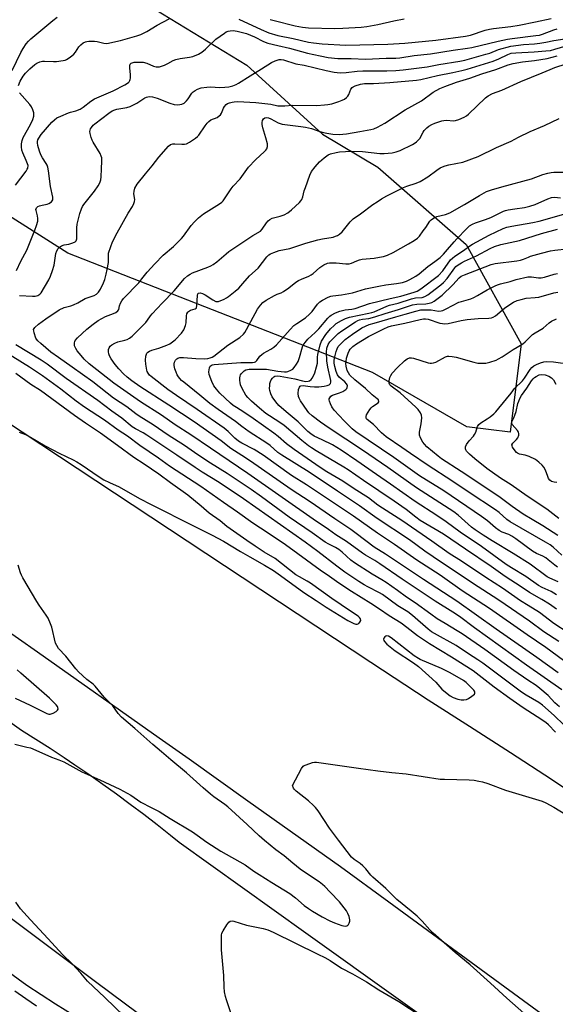
# Model space of a CAD drawing. Units: inches. Extents: x 1321761 to 1327761, y 513447 to 517448.
# Drawn here: x 1323772 to 1323995, y 515212 to 515622 of the extents above; entities that cross this region are included whole.
import ezdxf

# ---------------------------------------------------------------- set-up
doc = ezdxf.new("R2010")
doc.units = ezdxf.units.IN
doc.header["$MEASUREMENT"] = 0
for name, color, linetype in [('NTRL-Trees', 3, 'Continuous'), ('TRANS-Road', 130, 'Continuous'), ('Undefined', 1, 'Continuous')]:
    doc.layers.add(name, color=color, linetype=linetype)

msp = doc.modelspace()

# ---------------------------------------------------------------- linework, layer by layer
at = {"layer": 'NTRL-Trees'}
msp.add_lwpolyline([(1323802.31, 515642.12), (1323866.11, 515603.06), (1323897.74, 515574.36), (1323920.72, 515560.57), (1323957.49, 515528.4), (1323980.47, 515487.03), (1323975.87, 515450.26), (1323957.8, 515452.59), (1323918.51, 515475.15), (1323791.63, 515524.88), (1323743.65, 515555.26), (1323691.65, 515580.99), (1323634.82, 515609.4), (1323598.85, 515625.59)], dxfattribs=at)
at = {"layer": 'TRANS-Road'}
for points in [[(1323466.94, 515644.67), (1323579.56, 515577.73), (1323665.98, 515521.42), (1323757.36, 515460.5), (1323917.8, 515354.6), (1323941.74, 515338.91), (1323958.9, 515327.95), (1323976.01, 515316.93), (1323993.09, 515305.84), (1323996.14, 515303.84), (1324013.17, 515292.67), (1324030.14, 515281.44), (1324047.08, 515270.14), (1324063.97, 515258.77), (1324080.81, 515247.33), (1324083.32, 515245.62), (1324172.74, 515184.44), (1324276.24, 515113.61), (1324482.27, 514981.49), (1324777.02, 514781.73), (1324987.72, 514652.58)], [(1324948.61, 514554.88), (1324841.8, 514622.64), (1324693.72, 514719.38), (1324515.08, 514839.49), (1324308.98, 514981.1), (1324299.39, 514987.7), (1324220.24, 515044.86), (1324171.24, 515078.54), (1324088.13, 515137.97), (1324040.13, 515171.96), (1323987.16, 515209.47), (1323963.74, 515226.58), (1323925.32, 515254.66), (1323905.21, 515269.36), (1323866.59, 515296.8), (1323842.15, 515314.18), (1323829.71, 515322.95), (1323778.93, 515358.78), (1323715.55, 515403.17)], [(1323743.08, 515347.08), (1323772.33, 515326.35), (1323778.31, 515322.6), (1323784.26, 515318.79), (1323790.15, 515314.91), (1323794.6, 515311.93), (1323800.42, 515307.93), (1323806.19, 515303.87), (1323811.92, 515299.74), (1323817.6, 515295.55), (1323823.23, 515291.29), (1323828.81, 515286.98), (1323834.35, 515282.59), (1323838.02, 515279.63), (1323890.71, 515242), (1323968.58, 515186.37), (1323998.86, 515164.84), (1323999.63, 515164.16), (1324113.17, 515083.71), (1324252.46, 514985), (1324508.54, 514802.26), (1324768.21, 514620), (1324927.55, 514507.5)], [(1323843.29, 515191.68), (1323803.73, 515221.08), (1323764.33, 515250.7)]]:
    msp.add_lwpolyline(points, dxfattribs=at)
at = {"layer": 'Undefined'}
for points, elevation in [([(1323768.47, 515600.81), (1323771.99, 515608.37), (1323773, 515610.06), (1323774.25, 515611.94), (1323775.2, 515613.03), (1323776.27, 515614.03), (1323785.37, 515621.72), (1323787.2, 515623.11)], 424), ([(1323771.09, 515594.56), (1323771.83, 515596.37), (1323773.01, 515598.44), (1323774.04, 515599.8), (1323775.77, 515601.57), (1323777.81, 515603.39), (1323778.66, 515603.95), (1323779.96, 515604.48), (1323781.05, 515604.75), (1323781.91, 515604.81), (1323785.71, 515604.59), (1323786.87, 515604.6), (1323789.74, 515604.98), (1323790.57, 515605.19), (1323791.09, 515605.4), (1323792.55, 515606.35), (1323794.13, 515607.64), (1323794.86, 515608.5), (1323796.27, 515610.65), (1323796.97, 515611.53), (1323798.03, 515612.35), (1323798.97, 515612.84), (1323799.49, 515612.99), (1323800.34, 515613.07), (1323802.66, 515613), (1323803.82, 515612.86), (1323806.67, 515612.19), (1323807.91, 515612.15), (1323813.5, 515613.37), (1323820.29, 515615.22), (1323822.09, 515615.87), (1323824.48, 515617.04), (1323828.83, 515619.67), (1323833.87, 515622.42)], 426), ([(1323862.9, 515622.24), (1323872.14, 515617.93), (1323875.39, 515616.57), (1323879.02, 515615.49), (1323885.46, 515614.23), (1323891.92, 515612.68), (1323893.92, 515612.34), (1323897.56, 515611.97), (1323907.35, 515611.39), (1323924.89, 515611.81), (1323932.04, 515612.28), (1323944.85, 515613.47), (1323957.19, 515615.13), (1323959.38, 515615.61), (1323965.43, 515617.64), (1323967.26, 515618.1), (1323968.92, 515618.35), (1323976.15, 515619.18), (1323979.61, 515619.71), (1323986.35, 515621.15), (1323992.94, 515622.45)], 426), ([(1323875.95, 515622.15), (1323877.58, 515621.66), (1323886.32, 515619.46), (1323889.3, 515618.93), (1323891.89, 515618.66), (1323902.86, 515618.37), (1323906.17, 515618.44), (1323913.76, 515618.88), (1323916.09, 515619.16), (1323920.76, 515619.94), (1323927.42, 515621.5), (1323931.7, 515622.4)], 424), ([(1323770.21, 515517.56), (1323772.03, 515521.52), (1323774.57, 515526.09), (1323777.89, 515534.4), (1323778.6, 515536.36), (1323779.07, 515538.09), (1323779.16, 515539.25), (1323779.04, 515540.41), (1323778.36, 515542.58), (1323778.35, 515543.07), (1323778.58, 515543.73), (1323779.07, 515544.24), (1323779.8, 515544.57), (1323780.92, 515544.85), (1323783.04, 515545.21), (1323783.77, 515545.48), (1323784.84, 515546.21), (1323785.16, 515546.57), (1323785.34, 515547.02), (1323785.31, 515548.12), (1323784.36, 515552.61), (1323783.53, 515559.15), (1323783.27, 515560.61), (1323782.98, 515561.42), (1323782.6, 515562.18), (1323781.01, 515564.52), (1323780.36, 515565.75), (1323779.76, 515567.33), (1323779.13, 515569.58), (1323778.95, 515570.7), (1323778.98, 515571.37), (1323779.17, 515572.05), (1323779.51, 515572.75), (1323780.53, 515574.16), (1323785.01, 515579.35), (1323786.03, 515580.38), (1323787.07, 515581.14), (1323788.64, 515581.92), (1323791.88, 515583.3), (1323792.71, 515583.56), (1323794.97, 515584.06), (1323796.82, 515584.82), (1323798.03, 515585.57), (1323801.14, 515588.08), (1323802.7, 515589.13), (1323810.44, 515592.42), (1323815.37, 515594.88), (1323816.82, 515595.82), (1323817.2, 515596.21), (1323817.49, 515596.65), (1323817.65, 515597.13), (1323817.72, 515597.64), (1323817.68, 515599.01), (1323817.38, 515602), (1323817.39, 515602.84), (1323817.65, 515603.53), (1323817.98, 515603.86), (1323818.41, 515604.1), (1323819.2, 515604.29), (1323820.07, 515604.36), (1323821.82, 515604.39), (1323822.97, 515604.31), (1323824.54, 515603.86), (1323827.31, 515602.62), (1323828.39, 515602.44), (1323829.77, 515602.44), (1323830.59, 515602.61), (1323831.93, 515603.12), (1323833.22, 515603.75), (1323835.45, 515604.98), (1323836.67, 515605.47), (1323838.4, 515605.88), (1323842.33, 515606.39), (1323843.69, 515606.71), (1323846.03, 515607.64), (1323847.48, 515608.45), (1323848.98, 515609.7), (1323853.23, 515613.87), (1323856.88, 515616.45), (1323857.63, 515616.91), (1323858.43, 515617.24), (1323859.27, 515617.43), (1323860.42, 515617.52), (1323862.12, 515617.29), (1323866.04, 515616.26), (1323869.3, 515614.89), (1323873.13, 515612.87), (1323874.87, 515612.26), (1323879.06, 515611.21), (1323883.98, 515610.22), (1323891.49, 515608.14), (1323896.72, 515606.95), (1323900.06, 515606.32), (1323904.09, 515605.87), (1323909.65, 515605.84), (1323915.67, 515605.62), (1323924.17, 515605.94), (1323928.19, 515605.98), (1323929.95, 515606.11), (1323935.89, 515607.08), (1323942.68, 515607.85), (1323952.05, 515609.32), (1323958.11, 515610.1), (1323959.83, 515610.45), (1323970.8, 515613.08), (1323974.68, 515613.87), (1323976.66, 515614.18), (1323986.52, 515615.37), (1323988.04, 515615.62), (1323989.39, 515616.03), (1323993.99, 515617.73), (1323995.37, 515618.15)], 428), ([(1323771.54, 515507.22), (1323776.89, 515506.91), (1323778.03, 515506.99), (1323779.07, 515507.24), (1323779.94, 515507.73), (1323780.51, 515508.35), (1323783.65, 515513.72), (1323784.45, 515515.3), (1323785.21, 515517.55), (1323785.86, 515519.85), (1323786.66, 515524.7), (1323787.06, 515525.76), (1323787.62, 515526.73), (1323788.15, 515527.35), (1323789.03, 515527.89), (1323790.03, 515528.25), (1323792.05, 515528.59), (1323793.67, 515529.07), (1323794.63, 515529.52), (1323795.1, 515530.03), (1323795.3, 515530.73), (1323795.38, 515531.51), (1323795.34, 515535.43), (1323795.44, 515536.83), (1323796.62, 515541.32), (1323797.25, 515543.24), (1323797.75, 515544.22), (1323798.34, 515545.14), (1323802.72, 515550.65), (1323804.27, 515552.8), (1323804.97, 515554.06), (1323805.37, 515555.42), (1323805.53, 515556.54), (1323805.63, 515559.95), (1323805.82, 515563.12), (1323805.73, 515564.47), (1323805.54, 515565.21), (1323805.04, 515566.28), (1323802.11, 515571.09), (1323801.73, 515571.86), (1323801.36, 515572.97), (1323800.94, 515574.66), (1323800.83, 515575.49), (1323800.87, 515576.02), (1323801.05, 515576.51), (1323801.49, 515577.2), (1323802.22, 515578.07), (1323802.86, 515578.67), (1323808.69, 515583.16), (1323810.12, 515584.05), (1323811.16, 515584.51), (1323812.09, 515584.8), (1323816.2, 515585.49), (1323817.61, 515585.87), (1323820.36, 515587.33), (1323823.7, 515589.46), (1323824.45, 515589.78), (1323825.5, 515589.97), (1323826.86, 515589.86), (1323828.78, 515589.35), (1323834.11, 515587.25), (1323835.93, 515586.7), (1323837.25, 515586.58), (1323838.33, 515586.7), (1323839.11, 515586.88), (1323840.05, 515587.32), (1323841.03, 515588.17), (1323841.73, 515589.03), (1323843.32, 515591.39), (1323843.86, 515592.02), (1323844.61, 515592.6), (1323845.61, 515593.11), (1323847.2, 515593.68), (1323849.45, 515593.99), (1323851.17, 515594.08), (1323854.82, 515593.83), (1323857.05, 515593.86), (1323858.71, 515594.03), (1323860.37, 515594.52), (1323861.72, 515595.05), (1323862.72, 515595.57), (1323867.59, 515598.67), (1323872.32, 515601.5), (1323876.4, 515604.21), (1323877.98, 515604.9), (1323879.62, 515605.38), (1323880.42, 515605.44), (1323881.5, 515605.29), (1323886.57, 515603.68), (1323890.11, 515603.12), (1323894.6, 515601.92), (1323899.2, 515600.82), (1323902.55, 515600.21), (1323905, 515599.95), (1323907.53, 515600.02), (1323912.12, 515600.59), (1323914.44, 515600.74), (1323924.53, 515600.7), (1323928.26, 515600.8), (1323931.3, 515601.09), (1323941.25, 515602.43), (1323946.19, 515603.33), (1323954.86, 515604.69), (1323957.02, 515605.15), (1323965.76, 515607.62), (1323967.34, 515608.14), (1323970.95, 515609.54), (1323976.07, 515610.93), (1323981.37, 515611.66), (1323985.94, 515612.01), (1323988.21, 515612.28), (1323990.76, 515612.66), (1323994.08, 515613.3), (1323998.61, 515614.03)], 430), ([(1323996.46, 515336.03), (1323994.5, 515337.67), (1323991.65, 515340.78), (1323988.25, 515343.63), (1323986.72, 515344.82), (1323983.22, 515347.11), (1323977.34, 515351.14), (1323965.25, 515359.91), (1323955.8, 515366.38), (1323953.83, 515367.67), (1323948.72, 515370.62), (1323945.49, 515372.67), (1323942.8, 515374.51), (1323936.35, 515379.24), (1323932.63, 515381.65), (1323928.97, 515384.44), (1323924.17, 515387.72), (1323922.47, 515388.82), (1323918.31, 515391.18), (1323911.06, 515395.95), (1323909.52, 515397.11), (1323905.83, 515400.41), (1323904.47, 515401.51), (1323903.17, 515402.3), (1323900.31, 515403.69), (1323898.86, 515404.58), (1323893.37, 515408.48), (1323883.84, 515414.98), (1323872.28, 515423.47), (1323867.95, 515426.5), (1323857.97, 515433.15), (1323851.1, 515437.47), (1323845.75, 515440.94), (1323840.28, 515444.72), (1323833.36, 515449.1), (1323827.11, 515453.33), (1323821.33, 515456.94), (1323819.91, 515457.94), (1323816.22, 515460.81), (1323810.67, 515464.49), (1323802.04, 515471.23), (1323793.46, 515477.43), (1323787.72, 515481.37), (1323784.6, 515483.64), (1323780.34, 515487.17), (1323779.07, 515488.35), (1323778.55, 515488.99), (1323778.28, 515489.47), (1323777.55, 515491.68), (1323777.39, 515492.5), (1323777.38, 515493.02), (1323777.53, 515493.49), (1323777.85, 515493.9), (1323779.4, 515495.21), (1323782.47, 515497.55), (1323788.06, 515501.29), (1323790.03, 515502.2), (1323792.84, 515502.95), (1323793.94, 515503.35), (1323795.8, 515504.19), (1323798.84, 515505.93), (1323802.64, 515507.2), (1323803.58, 515507.79), (1323804.37, 515508.6), (1323805.17, 515509.82), (1323806.47, 515512.52), (1323806.97, 515513.88), (1323807.59, 515516.08), (1323808.06, 515518.04), (1323808.54, 515520.93), (1323808.61, 515522.06), (1323808.53, 515523.99), (1323808.61, 515524.86), (1323809.47, 515527.62), (1323810.22, 515529.5), (1323812.16, 515533.3), (1323816.72, 515541.53), (1323818.52, 515544.3), (1323819.17, 515545.57), (1323819.45, 515546.35), (1323819.56, 515547.15), (1323819.15, 515549.56), (1323819.18, 515550.62), (1323819.53, 515551.84), (1323820.48, 515553.55), (1323823.91, 515557.9), (1323826.72, 515561.22), (1323829.56, 515564.83), (1323833.53, 515569.39), (1323834.39, 515570), (1323835.35, 515570.3), (1323836.19, 515570.32), (1323839.04, 515570.17), (1323840.17, 515570.23), (1323840.98, 515570.39), (1323842.28, 515571.02), (1323844.77, 515572.63), (1323845.67, 515573.35), (1323846.23, 515573.97), (1323848.78, 515577.8), (1323849.63, 515578.88), (1323850.37, 515579.67), (1323851.24, 515580.28), (1323853.77, 515581.36), (1323854.66, 515581.94), (1323855.24, 515582.47), (1323855.67, 515583.13), (1323856.44, 515585.22), (1323856.81, 515585.92), (1323857.5, 515586.69), (1323858.16, 515587.13), (1323858.93, 515587.44), (1323860.02, 515587.73), (1323860.89, 515587.85), (1323862.36, 515587.89), (1323869.89, 515587.6), (1323876.16, 515586.78), (1323879.12, 515586.21), (1323880.56, 515586.1), (1323881.99, 515586.11), (1323885.21, 515586.37), (1323895.39, 515586.34), (1323898.52, 515586.5), (1323899.92, 515586.65), (1323901.54, 515587.05), (1323904.51, 515587.99), (1323905.86, 515588.48), (1323906.83, 515588.99), (1323907.67, 515589.62), (1323908.2, 515590.18), (1323908.61, 515590.93), (1323909.5, 515593.09), (1323910.07, 515593.83), (1323910.47, 515594.12), (1323911.24, 515594.49), (1323913.47, 515595.21), (1323915.2, 515595.44), (1323918.97, 515595.47), (1323925.67, 515595.83), (1323936.81, 515596.87), (1323938.59, 515597.12), (1323945.58, 515598.83), (1323952.03, 515600), (1323955.72, 515600.8), (1323957.89, 515601.39), (1323968.73, 515604.73), (1323971.16, 515605.73), (1323974.9, 515607.54), (1323976.33, 515608.03), (1323978.16, 515608.25), (1323985.79, 515608.59), (1323990.76, 515608.99), (1323992.71, 515609.25), (1323994.52, 515609.69), (1324001.49, 515611.77)], 432), ([(1323997.36, 515343.12), (1323982.68, 515353.38), (1323961.04, 515368.89), (1323954.72, 515373.54), (1323951.91, 515375.41), (1323944.63, 515380.03), (1323930.91, 515389.21), (1323921.64, 515395.59), (1323919.5, 515396.96), (1323915.56, 515399.16), (1323914.37, 515399.9), (1323907.71, 515404.78), (1323903.28, 515407.57), (1323900.24, 515409.75), (1323893.8, 515414.13), (1323866.58, 515433.12), (1323851.02, 515443.6), (1323842.85, 515449.27), (1323836.28, 515453.42), (1323830.69, 515457.34), (1323821.93, 515462.95), (1323810.78, 515470.78), (1323800.5, 515478.81), (1323798.43, 515480.69), (1323797.13, 515482.19), (1323795.55, 515484.22), (1323794.95, 515485.13), (1323794.43, 515486.28), (1323794.36, 515486.79), (1323794.39, 515487.55), (1323794.5, 515488.04), (1323794.72, 515488.52), (1323795.65, 515489.58), (1323799.5, 515493.17), (1323802.18, 515495.3), (1323804.31, 515496.79), (1323805.79, 515497.7), (1323807.35, 515498.44), (1323810.68, 515499.7), (1323811.63, 515500.19), (1323812.45, 515500.79), (1323812.83, 515501.36), (1323813.19, 515502.95), (1323813.61, 515504.02), (1323814.15, 515505.04), (1323814.86, 515505.96), (1323821.16, 515512.5), (1323822.5, 515514.08), (1323824.71, 515516.91), (1323827.8, 515520.4), (1323831.37, 515523.93), (1323835.63, 515527.56), (1323838.99, 515530.97), (1323839.74, 515531.88), (1323843.04, 515536.31), (1323844.34, 515537.87), (1323846.07, 515539.48), (1323848.11, 515541.19), (1323854.76, 515545.34), (1323855.7, 515546.03), (1323856.31, 515546.63), (1323859.64, 515551.65), (1323860.55, 515552.78), (1323863.33, 515555.77), (1323866.83, 515560.62), (1323869.75, 515563.73), (1323873.54, 515567.08), (1323874.08, 515567.66), (1323874.51, 515568.29), (1323874.8, 515569.23), (1323874.74, 515570.3), (1323874.07, 515572.81), (1323872.81, 515576.94), (1323872.53, 515578.35), (1323872.52, 515579.21), (1323872.66, 515580.03), (1323873.06, 515580.73), (1323873.66, 515581.21), (1323874.39, 515581.32), (1323875.17, 515581.16), (1323876.19, 515580.7), (1323879.24, 515579.08), (1323880.83, 515578.55), (1323881.95, 515578.36), (1323888.6, 515577.61), (1323890.61, 515577.3), (1323893.13, 515576.7), (1323896.57, 515575.46), (1323898.12, 515575), (1323899.47, 515574.72), (1323902.04, 515574.4), (1323904.6, 515574.28), (1323907.66, 515574.43), (1323913.29, 515575.53), (1323917.8, 515576.3), (1323919.05, 515576.6), (1323920.6, 515577.26), (1323923.68, 515578.88), (1323932.14, 515584.49), (1323938.92, 515588.27), (1323943.74, 515591.8), (1323946.63, 515593.33), (1323948.6, 515594.18), (1323953.53, 515596.04), (1323959.12, 515597.66), (1323964.05, 515599.52), (1323969.84, 515601.23), (1323975.03, 515603.28), (1323977.11, 515603.82), (1323981.02, 515604.52), (1323985.93, 515605.08), (1323991.25, 515605.86), (1323995.45, 515606.98)], 434), ([(1323995.82, 515350.19), (1323987.02, 515356.58), (1323970.03, 515368.34), (1323953.59, 515379.92), (1323939.81, 515389), (1323926.08, 515398.19), (1323923.92, 515399.59), (1323919.23, 515402.41), (1323911.75, 515408.18), (1323909.46, 515409.84), (1323902.76, 515414.3), (1323892.6, 515421.33), (1323884.61, 515426.53), (1323867.66, 515438.26), (1323864.08, 515440.64), (1323859.52, 515443.47), (1323855.45, 515446.77), (1323844.23, 515454.64), (1323833.7, 515461.56), (1323821.61, 515469.31), (1323818.23, 515471.69), (1323816.34, 515473.15), (1323814.85, 515474.56), (1323812.81, 515476.65), (1323811.35, 515478.48), (1323809.67, 515480.88), (1323808.95, 515482.13), (1323808.69, 515482.91), (1323808.53, 515483.7), (1323808.56, 515484.74), (1323808.84, 515485.46), (1323809.28, 515486.1), (1323809.91, 515486.65), (1323811.13, 515487.4), (1323812.45, 515487.97), (1323815.32, 515488.58), (1323816.37, 515488.9), (1323817.29, 515489.41), (1323818.36, 515490.29), (1323824.04, 515496.04), (1323824.79, 515496.96), (1323826.06, 515498.75), (1323826.8, 515499.63), (1323830.92, 515504.06), (1323835.91, 515509.09), (1323840.2, 515514.22), (1323841.4, 515515.38), (1323842.55, 515516.13), (1323843.54, 515516.63), (1323849.99, 515519.04), (1323851.23, 515519.59), (1323852.11, 515520.08), (1323853.62, 515521.22), (1323857.53, 515524.59), (1323858.68, 515525.48), (1323868.69, 515532.15), (1323871.9, 515534.03), (1323872.59, 515534.81), (1323874.32, 515537.41), (1323875.09, 515538.29), (1323875.73, 515538.85), (1323876.73, 515539.33), (1323880.11, 515540.19), (1323881.77, 515540.75), (1323883.24, 515541.62), (1323884.83, 515542.84), (1323888.05, 515545.93), (1323888.63, 515546.59), (1323889.05, 515547.23), (1323889.45, 515548.26), (1323890.1, 515550.83), (1323890.56, 515552.23), (1323892.41, 515557.23), (1323893.17, 515558.76), (1323894.63, 515560.73), (1323896.41, 515562.81), (1323898.38, 515564.54), (1323900.03, 515565.75), (1323901.08, 515566.2), (1323903.35, 515566.76), (1323904.75, 515566.97), (1323907.22, 515567.17), (1323909.48, 515567.22), (1323914.36, 515567.08), (1323921.54, 515566.38), (1323923.44, 515566.29), (1323925.11, 515566.41), (1323926.77, 515566.63), (1323928.39, 515567.05), (1323929.98, 515567.58), (1323935.22, 515570.12), (1323936.23, 515570.69), (1323936.9, 515571.19), (1323937.7, 515571.95), (1323938.22, 515572.58), (1323939.57, 515575.16), (1323940.07, 515575.88), (1323941.08, 515576.95), (1323941.99, 515577.65), (1323943.23, 515578.32), (1323944.51, 515578.9), (1323946.09, 515579.53), (1323947.41, 515579.95), (1323948.24, 515580.11), (1323949.38, 515580.18), (1323952.27, 515579.96), (1323953.11, 515579.99), (1323954.51, 515580.4), (1323956.7, 515581.38), (1323957.69, 515581.99), (1323958.56, 515582.72), (1323965.53, 515589.49), (1323966.7, 515590.32), (1323968.49, 515591.24), (1323972.36, 515592.69), (1323980.27, 515596.28), (1323989.25, 515599.88), (1323992.5, 515601.29), (1323994.52, 515602.05), (1323999.17, 515603.58)], 436), ([(1323769.88, 515553.11), (1323774.29, 515559.02), (1323774.75, 515559.75), (1323774.96, 515560.27), (1323775.04, 515561.26), (1323774.87, 515562.08), (1323774.31, 515563.46), (1323772.83, 515566.65), (1323772.45, 515567.72), (1323772.26, 515569.04), (1323772.3, 515570.38), (1323772.55, 515571.68), (1323773.03, 515572.97), (1323776.01, 515578.34), (1323777.07, 515580.46), (1323777.44, 515581.85), (1323777.51, 515582.69), (1323777.47, 515583.24), (1323777.1, 515584.51), (1323776.51, 515585.69), (1323775.73, 515586.69), (1323771.45, 515591.63)], 426), ([(1324000.68, 515353.3), (1323990.75, 515360.65), (1323982.92, 515365.96), (1323967.27, 515377), (1323955.93, 515384.32), (1323946.65, 515390.77), (1323936.97, 515397.01), (1323927.68, 515403.53), (1323920.57, 515408.22), (1323910.55, 515415.32), (1323897.72, 515423.99), (1323891.06, 515428.38), (1323884.84, 515432.33), (1323872.96, 515440.74), (1323869.19, 515443.13), (1323864.15, 515445.77), (1323862.75, 515446.61), (1323861.24, 515447.84), (1323858.4, 515450.65), (1323856.68, 515452.03), (1323845.44, 515459.81), (1323836.84, 515465.59), (1323833.26, 515468.11), (1323826.34, 515473.44), (1323825.7, 515474.04), (1323825.04, 515474.87), (1323824.67, 515475.56), (1323824.49, 515476.09), (1323824.05, 515478.58), (1323823.92, 515480.28), (1323824.1, 515481.98), (1323824.33, 515482.77), (1323824.58, 515483.22), (1323824.93, 515483.6), (1323825.57, 515484.06), (1323826.65, 515484.52), (1323829.46, 515485.33), (1323832.8, 515486.52), (1323834.05, 515487.15), (1323836.28, 515488.78), (1323838.9, 515491.58), (1323839.91, 515492.97), (1323840.69, 515494.71), (1323840.89, 515495.82), (1323841.06, 515498.72), (1323841.24, 515499.52), (1323841.56, 515500.23), (1323841.86, 515500.59), (1323842.23, 515500.88), (1323842.74, 515501.1), (1323844.65, 515501.61), (1323845.04, 515501.88), (1323845.17, 515502.07), (1323845.4, 515503.07), (1323845.58, 515507.19), (1323845.82, 515507.91), (1323846.11, 515508.23), (1323846.75, 515508.34), (1323847.77, 515508.06), (1323848.79, 515507.48), (1323852.03, 515505.34), (1323853.28, 515504.74), (1323853.8, 515504.69), (1323854.32, 515504.77), (1323856.72, 515505.7), (1323857.74, 515506.23), (1323858.48, 515506.73), (1323861.26, 515508.98), (1323862.79, 515510.33), (1323864.53, 515512.16), (1323867.24, 515515.33), (1323870.84, 515518.58), (1323874.54, 515523.27), (1323875.34, 515524.09), (1323876.06, 515524.56), (1323877.41, 515525.12), (1323879.64, 515525.89), (1323884.02, 515526.77), (1323890.78, 515528.93), (1323895.77, 515530.35), (1323897.74, 515530.81), (1323902.09, 515531.55), (1323903.15, 515531.86), (1323903.9, 515532.19), (1323904.79, 515532.78), (1323905.82, 515533.69), (1323909.24, 515537.81), (1323910.45, 515539.05), (1323913.46, 515541.14), (1323918.62, 515545.09), (1323920.47, 515546.26), (1323922.23, 515547.49), (1323924.54, 515548.73), (1323931.45, 515552.14), (1323932.76, 515552.65), (1323936.71, 515553.9), (1323938.34, 515554.61), (1323941.63, 515556.66), (1323945.27, 515559.38), (1323946.72, 515560.28), (1323947.74, 515560.79), (1323948.77, 515561.14), (1323950.38, 515561.54), (1323956.21, 515562.75), (1323962.48, 515565.05), (1323970.21, 515568.78), (1323976.25, 515571.42), (1323979.29, 515573.17), (1323984.13, 515575.46), (1323990.12, 515577.95), (1323996.32, 515580.94)], 438), ([(1323996.06, 515363.22), (1323989.93, 515367.27), (1323983.93, 515371.66), (1323971.19, 515380.46), (1323960.11, 515387.48), (1323943.73, 515398.45), (1323940.32, 515400.83), (1323933.91, 515405.55), (1323920.52, 515414.44), (1323913.09, 515419.7), (1323903.97, 515425.83), (1323892.11, 515433.61), (1323880.7, 515440.7), (1323879.09, 515441.89), (1323875.85, 515444.76), (1323874.56, 515445.8), (1323867.16, 515450.45), (1323864.15, 515452.66), (1323861.44, 515454.78), (1323854.23, 515459.72), (1323850.72, 515462.24), (1323846.55, 515465.76), (1323839.87, 515471.1), (1323839, 515471.89), (1323838.22, 515472.73), (1323837.69, 515473.4), (1323837.16, 515474.24), (1323836.69, 515475.25), (1323836.19, 515476.64), (1323835.91, 515478.01), (1323835.91, 515478.78), (1323836.05, 515479.52), (1323836.43, 515480.24), (1323836.98, 515480.84), (1323837.45, 515481.12), (1323838.27, 515481.34), (1323839.73, 515481.4), (1323844.96, 515481.01), (1323848.53, 515480.89), (1323849.87, 515481), (1323850.94, 515481.22), (1323851.71, 515481.53), (1323852.44, 515481.97), (1323858.28, 515486.51), (1323863.2, 515489.77), (1323864.73, 515491.15), (1323865.28, 515491.83), (1323866.03, 515493.05), (1323870.62, 515501.55), (1323871.84, 515503.21), (1323872.83, 515504.28), (1323874.23, 515505.25), (1323877.72, 515507.25), (1323878.75, 515507.71), (1323880.54, 515508.32), (1323881.5, 515508.84), (1323883.68, 515510.38), (1323886.55, 515512.72), (1323887.67, 515513.47), (1323888.9, 515514.05), (1323891.97, 515515.24), (1323892.95, 515515.76), (1323893.86, 515516.43), (1323896.61, 515518.9), (1323898.25, 515520.03), (1323899.8, 515520.6), (1323900.6, 515520.77), (1323901.41, 515520.84), (1323903.32, 515520.82), (1323907.46, 515520.34), (1323908.85, 515520.34), (1323909.83, 515520.63), (1323911.97, 515521.67), (1323913.07, 515522.07), (1323914.22, 515522.27), (1323919.2, 515522.79), (1323921.48, 515523.12), (1323923.16, 515523.45), (1323924.74, 515524.01), (1323927.06, 515525.14), (1323933.55, 515528.73), (1323935.81, 515530.1), (1323937.23, 515531.1), (1323938.05, 515531.94), (1323939.65, 515534.06), (1323940.68, 515535.51), (1323942.34, 515538.09), (1323942.94, 515538.7), (1323943.88, 515539.4), (1323944.63, 515539.85), (1323945.32, 515540.14), (1323948.96, 515540.98), (1323950.68, 515541.66), (1323956.89, 515545.09), (1323963.15, 515548.9), (1323966.06, 515550.44), (1323968.06, 515551.16), (1323972.38, 515552.49), (1323984.73, 515555.75), (1323989.48, 515557.56), (1323991.49, 515558.1), (1323992.96, 515558.38), (1323994.11, 515558.49), (1324001.82, 515558.56)], 440), ([(1324000.06, 515366.86), (1323994.1, 515370.63), (1323988.09, 515375.29), (1323983.32, 515378.15), (1323980.19, 515380.15), (1323972.69, 515385.44), (1323965.68, 515389.87), (1323955.52, 515396.63), (1323950.51, 515399.87), (1323943.22, 515404.99), (1323930.67, 515413.57), (1323927.66, 515415.55), (1323922.62, 515418.64), (1323920.75, 515419.92), (1323916.79, 515422.98), (1323910.93, 515426.68), (1323906.21, 515429.94), (1323899.46, 515433.84), (1323896.72, 515435.59), (1323885.89, 515443.05), (1323882.72, 515445.53), (1323879.27, 515448.51), (1323877.42, 515449.94), (1323868.84, 515456.03), (1323864.96, 515458.61), (1323861.81, 515460.54), (1323860.54, 515461.42), (1323859.34, 515462.44), (1323854.97, 515466.54), (1323853.48, 515468.22), (1323852.46, 515469.55), (1323851.57, 515471.36), (1323850.46, 515474.38), (1323850.36, 515475.49), (1323850.66, 515477.12), (1323850.97, 515477.81), (1323851.31, 515478.13), (1323851.74, 515478.32), (1323852.5, 515478.49), (1323863.65, 515479.28), (1323865.15, 515479.33), (1323868.56, 515479.26), (1323869.33, 515479.4), (1323869.79, 515479.6), (1323870.37, 515480.09), (1323871.61, 515481.9), (1323872.36, 515482.65), (1323873.09, 515483.14), (1323876.24, 515484.84), (1323877.4, 515485.68), (1323878.5, 515486.61), (1323884.21, 515493.04), (1323885.8, 515494.66), (1323886.94, 515495.53), (1323890.57, 515497.97), (1323892.33, 515499.46), (1323893.4, 515500.59), (1323895.67, 515503.57), (1323896.58, 515504.54), (1323897.71, 515505.29), (1323900.11, 515506.47), (1323901.22, 515506.89), (1323902.02, 515507.08), (1323905.56, 515507.43), (1323910.23, 515508.35), (1323915.54, 515509.96), (1323921.18, 515511.16), (1323924.1, 515511.62), (1323928.55, 515512.19), (1323931.06, 515512.64), (1323932.63, 515513.13), (1323934.13, 515513.81), (1323936.62, 515515.32), (1323937.95, 515516.23), (1323941.55, 515519.29), (1323944.51, 515521.34), (1323946.68, 515523.08), (1323948.08, 515524.43), (1323949.82, 515526.33), (1323952.47, 515529.53), (1323953.64, 515530.81), (1323957.66, 515535), (1323958.96, 515536.15), (1323960.13, 515536.85), (1323961.4, 515537.44), (1323965.63, 515538.89), (1323967.8, 515539.73), (1323973.05, 515542.31), (1323973.88, 515542.62), (1323974.99, 515542.89), (1323977.82, 515543.35), (1323981.8, 515543.8), (1323984.04, 515544.33), (1323986.25, 515545.03), (1323991.54, 515547.42), (1323993.11, 515547.98), (1323994.33, 515548.08), (1323996.81, 515547.82)], 442), ([(1323995.14, 515376.71), (1323992.23, 515378.72), (1323989.09, 515380.65), (1323983.91, 515383.56), (1323980.42, 515385.99), (1323973.83, 515390.19), (1323967.91, 515394.44), (1323957.28, 515401.68), (1323948.08, 515407.81), (1323938.4, 515413.6), (1323936.59, 515414.91), (1323932.49, 515418.09), (1323927.61, 515421.56), (1323914.7, 515430.16), (1323908.44, 515434.61), (1323906.56, 515435.79), (1323895.01, 515442.49), (1323893.06, 515443.74), (1323891.89, 515444.58), (1323889.13, 515446.81), (1323881.66, 515453.16), (1323880.4, 515454.05), (1323875.55, 515457.12), (1323874.15, 515458.14), (1323871.39, 515460.36), (1323868.14, 515463.18), (1323866.6, 515464.71), (1323865.73, 515465.79), (1323864.2, 515468.47), (1323863.57, 515470.09), (1323863.35, 515470.94), (1323863.23, 515471.78), (1323863.22, 515472.89), (1323863.34, 515473.69), (1323863.54, 515474.19), (1323863.86, 515474.65), (1323864.44, 515475.29), (1323865.09, 515475.85), (1323865.82, 515476.25), (1323867.2, 515476.53), (1323874.38, 515476.57), (1323879.04, 515475.68), (1323881.82, 515475.4), (1323882.67, 515475.42), (1323883.23, 515475.53), (1323884.57, 515476.12), (1323885.29, 515476.61), (1323885.85, 515477.21), (1323886.81, 515478.58), (1323887.52, 515479.78), (1323888.12, 515481.39), (1323889.34, 515485.8), (1323889.69, 515486.55), (1323890.43, 515487.7), (1323891.56, 515489), (1323894.65, 515491.84), (1323896.22, 515493.4), (1323899.9, 515497.82), (1323900.68, 515498.6), (1323901.33, 515499.09), (1323903.07, 515500.03), (1323904.98, 515500.71), (1323907.2, 515501.22), (1323909.91, 515501.54), (1323911.23, 515501.78), (1323917.28, 515503.85), (1323925.9, 515506), (1323930.27, 515506.91), (1323935.89, 515508.54), (1323937.18, 515509.05), (1323938.67, 515510.04), (1323945.98, 515515.59), (1323947.76, 515517.52), (1323951.07, 515522.02), (1323951.82, 515522.78), (1323952.87, 515523.61), (1323956.46, 515525.99), (1323959.01, 515527.92), (1323960.15, 515528.62), (1323967.15, 515532.38), (1323972.89, 515535.08), (1323974.49, 515535.61), (1323976.56, 515536.11), (1323985.29, 515537.54), (1323987.92, 515538.11), (1323999.22, 515541.3)], 444), ([(1323995.14, 515382.59), (1323992.91, 515384.02), (1323989.22, 515385.73), (1323987.71, 515386.51), (1323982.37, 515390.24), (1323976.48, 515393.81), (1323974.24, 515395.26), (1323963.87, 515402.69), (1323955.09, 515408.72), (1323949.22, 515413.01), (1323945.36, 515415.65), (1323936.35, 515421.47), (1323926.01, 515428.75), (1323920.16, 515432.69), (1323912.03, 515438.38), (1323905.53, 515442.78), (1323901.8, 515445.04), (1323897.62, 515447.2), (1323894.28, 515448.72), (1323892.89, 515449.57), (1323891.6, 515450.64), (1323887.49, 515454.69), (1323882.56, 515458.72), (1323879.54, 515461.47), (1323878.28, 515462.9), (1323876.76, 515465.05), (1323876.13, 515466.32), (1323875.72, 515467.65), (1323875.65, 515468.52), (1323875.7, 515469.7), (1323875.79, 515470.58), (1323876, 515471.42), (1323876.37, 515472.16), (1323876.85, 515472.83), (1323877.42, 515473.38), (1323877.87, 515473.6), (1323878.88, 515473.72), (1323880.01, 515473.59), (1323886.22, 515472.5), (1323889.37, 515471.68), (1323890.71, 515471.45), (1323891.78, 515471.54), (1323892.27, 515471.76), (1323892.92, 515472.24), (1323893.45, 515472.85), (1323894.07, 515474.02), (1323894.47, 515475.06), (1323895.24, 515477.58), (1323895.54, 515478.98), (1323895.61, 515481.49), (1323895.75, 515482.65), (1323896.71, 515486.61), (1323897.34, 515488.2), (1323899.08, 515491), (1323901.03, 515493.35), (1323902.49, 515494.76), (1323903.37, 515495.51), (1323905.54, 515496.87), (1323907.24, 515497.61), (1323908.95, 515498.16), (1323917.02, 515499.79), (1323918.23, 515500.09), (1323919.21, 515500.46), (1323924.46, 515502.79), (1323925.64, 515503.15), (1323929.15, 515504), (1323934.74, 515505.83), (1323936.39, 515506.17), (1323939.18, 515506.39), (1323940.33, 515506.74), (1323941.55, 515507.5), (1323944.59, 515509.78), (1323947.02, 515511.65), (1323948.08, 515512.58), (1323949.66, 515514.3), (1323952.8, 515518.78), (1323953.28, 515519.27), (1323954.14, 515519.95), (1323955.53, 515520.86), (1323956.78, 515521.55), (1323961.83, 515523.7), (1323967.48, 515526.73), (1323969.29, 515527.6), (1323971.97, 515528.44), (1323979.68, 515530.07), (1323988.91, 515533.04), (1323995.63, 515534.81)], 446), ([(1323995.89, 515388.09), (1323992.44, 515389.56), (1323991.3, 515390.17), (1323984.21, 515395.4), (1323977.16, 515399.81), (1323968.3, 515405.08), (1323964.57, 515407.45), (1323961.22, 515409.72), (1323959.78, 515410.78), (1323954.2, 515415.76), (1323952.35, 515417.19), (1323936.83, 515427.12), (1323924.94, 515435.6), (1323914.31, 515442.8), (1323900.47, 515452.03), (1323896.84, 515454.55), (1323893.32, 515457.16), (1323892.06, 515458.39), (1323891.35, 515459.3), (1323888.58, 515463.43), (1323888.01, 515464.43), (1323887.73, 515465.15), (1323887.56, 515466.48), (1323887.71, 515468.12), (1323888.07, 515469.08), (1323888.37, 515469.44), (1323888.73, 515469.64), (1323889.63, 515469.77), (1323892.62, 515469.3), (1323894.39, 515469.21), (1323896.14, 515469.24), (1323898.45, 515469.48), (1323899.58, 515469.69), (1323900.53, 515470.07), (1323901.02, 515470.52), (1323901.17, 515471.15), (1323901.1, 515471.87), (1323899.94, 515477.34), (1323899.47, 515479.99), (1323899.39, 515483.58), (1323899.55, 515485.31), (1323900.05, 515486.79), (1323900.81, 515487.94), (1323904.24, 515491.36), (1323905.75, 515492.57), (1323911.5, 515496.28), (1323912.39, 515496.77), (1323913.1, 515497.05), (1323914.33, 515497.33), (1323916.99, 515497.68), (1323919.55, 515498.29), (1323923.8, 515499.76), (1323929.3, 515501.41), (1323935.17, 515503.39), (1323937, 515503.66), (1323940.77, 515503.73), (1323942.14, 515503.99), (1323943.2, 515504.33), (1323944.18, 515504.86), (1323945.36, 515505.64), (1323947.53, 515507.32), (1323952.02, 515511.71), (1323954.58, 515514.52), (1323955.46, 515515.2), (1323956.77, 515515.82), (1323967.9, 515520.11), (1323969.61, 515520.47), (1323978.66, 515521.67), (1323980.1, 515521.92), (1323981.48, 515522.31), (1323983.45, 515523.2), (1323984.37, 515523.53), (1323988.96, 515524.84), (1323992.69, 515525.76), (1323994.41, 515526.08), (1323999.58, 515526.59)], 448), ([(1323995.55, 515394.08), (1323994.4, 515394.96), (1323991.74, 515397.25), (1323990.65, 515398.06), (1323989.48, 515398.72), (1323986.81, 515399.89), (1323985.21, 515400.82), (1323978.2, 515405.97), (1323976.57, 515407.05), (1323975.37, 515407.67), (1323972.47, 515408.72), (1323971.26, 515409.41), (1323969.68, 515410.56), (1323966.48, 515413.36), (1323963.91, 515415.28), (1323948.19, 515425.92), (1323938.06, 515432.21), (1323927.47, 515439.81), (1323911.63, 515450.49), (1323910.08, 515451.75), (1323906.7, 515455.06), (1323902.57, 515459.51), (1323901.55, 515460.9), (1323900.97, 515462.18), (1323900.61, 515463.23), (1323900.51, 515463.74), (1323900.53, 515464.23), (1323900.71, 515464.68), (1323901.2, 515465.25), (1323901.89, 515465.67), (1323904.84, 515466.68), (1323906.15, 515467.29), (1323907.39, 515468.09), (1323907.77, 515468.49), (1323908, 515468.9), (1323908.1, 515469.58), (1323907.96, 515470.03), (1323907.7, 515470.46), (1323906.98, 515471.22), (1323904.6, 515473.19), (1323903.89, 515474.21), (1323903.39, 515475.53), (1323902.78, 515477.71), (1323902.57, 515478.99), (1323902.58, 515480.3), (1323902.83, 515481.69), (1323903.4, 515483.93), (1323903.76, 515485.02), (1323904.26, 515485.95), (1323905.41, 515487.24), (1323907.1, 515488.84), (1323910.12, 515491.07), (1323914.11, 515493.7), (1323915.59, 515494.48), (1323917.1, 515495.07), (1323919.2, 515495.75), (1323928.29, 515498.29), (1323932.08, 515499.49), (1323936.53, 515500.73), (1323938.65, 515501.19), (1323940.61, 515501.3), (1323942.94, 515501.2), (1323946.05, 515500.75), (1323947.07, 515500.8), (1323947.83, 515501), (1323949.18, 515501.59), (1323954.52, 515504.37), (1323955.56, 515504.74), (1323959.42, 515505.86), (1323960.78, 515506.36), (1323962.27, 515507.14), (1323964.56, 515508.54), (1323966.33, 515509.5), (1323969.93, 515511.35), (1323970.98, 515511.81), (1323971.81, 515512.08), (1323975.8, 515513.07), (1323978.31, 515513.82), (1323983.23, 515514.94), (1323984.68, 515515.02), (1323987.6, 515514.59), (1323988.81, 515514.58), (1323990.19, 515514.87), (1323994.15, 515516.06), (1323995.58, 515516.36)], 450), ([(1323997.38, 515399.14), (1323993.78, 515402.48), (1323992.56, 515403.44), (1323990.64, 515404.61), (1323975.82, 515412.96), (1323974.47, 515413.99), (1323971.27, 515416.86), (1323969.81, 515417.95), (1323958.73, 515425.24), (1323951.56, 515430.06), (1323941.72, 515436.42), (1323934.35, 515441.43), (1323930.76, 515443.98), (1323924.22, 515448.38), (1323922.27, 515450.03), (1323918.9, 515453.5), (1323916.35, 515455.57), (1323916.04, 515455.92), (1323915.84, 515456.34), (1323915.82, 515456.81), (1323916.06, 515457.56), (1323917.37, 515459.81), (1323917.91, 515460.5), (1323918.54, 515461.06), (1323920.84, 515462.56), (1323921.09, 515462.91), (1323921.14, 515463.11), (1323920.99, 515463.72), (1323920.51, 515464.24), (1323918.38, 515465.86), (1323915.58, 515468.46), (1323911.17, 515472.16), (1323909.09, 515474.1), (1323908.46, 515475), (1323908.02, 515476.06), (1323907.56, 515477.74), (1323907.45, 515478.86), (1323907.5, 515479.7), (1323907.73, 515481.09), (1323908.34, 515483.17), (1323908.8, 515484.14), (1323909.26, 515484.85), (1323910.33, 515485.99), (1323911.86, 515487.09), (1323916.85, 515490.12), (1323923.28, 515493.38), (1323925.06, 515494.14), (1323926.41, 515494.53), (1323931.98, 515495.72), (1323938.38, 515497.28), (1323939.82, 515497.52), (1323940.64, 515497.5), (1323941.72, 515497.33), (1323946.58, 515495.74), (1323947.66, 515495.51), (1323948.7, 515495.44), (1323950.08, 515495.58), (1323955.51, 515496.77), (1323958.01, 515497.18), (1323962.59, 515497.64), (1323966.94, 515497.82), (1323968.05, 515497.96), (1323968.81, 515498.22), (1323969.77, 515498.75), (1323973.5, 515501.9), (1323974.88, 515502.89), (1323977.27, 515504.37), (1323978.83, 515505.08), (1323980.43, 515505.61), (1323982.57, 515506.11), (1323986.3, 515506.36), (1323987.73, 515506.56), (1323994.09, 515508.34), (1323995.78, 515508.66)], 452), ([(1323995.69, 515407.33), (1323989.44, 515411.29), (1323985.01, 515413.93), (1323981.34, 515416.25), (1323976.69, 515419.43), (1323971.11, 515423.54), (1323955.43, 515433.95), (1323947.27, 515439.21), (1323945.88, 515440.27), (1323941.17, 515444.28), (1323940.12, 515445.29), (1323939.45, 515446.23), (1323938.45, 515448), (1323938.13, 515449.01), (1323938.07, 515449.74), (1323938.11, 515450.31), (1323938.79, 515453.74), (1323939.09, 515456.29), (1323938.95, 515457.35), (1323938.47, 515458.32), (1323937.54, 515459.71), (1323936.62, 515460.78), (1323930.1, 515466.64), (1323926.3, 515469.46), (1323925.77, 515470.05), (1323925.46, 515470.71), (1323925.42, 515471.22), (1323925.47, 515471.76), (1323925.8, 515473.12), (1323926.12, 515473.91), (1323926.74, 515474.85), (1323928.88, 515477.19), (1323931.78, 515480.03), (1323932.9, 515480.9), (1323933.91, 515481.3), (1323934.72, 515481.33), (1323935.56, 515481.16), (1323941.76, 515479.24), (1323942.58, 515479.04), (1323943.13, 515479), (1323943.89, 515479.13), (1323944.9, 515479.5), (1323948.96, 515481.66), (1323949.75, 515481.92), (1323950.28, 515481.97), (1323951.65, 515481.87), (1323953.31, 515481.56), (1323960.67, 515479.41), (1323962.37, 515479.09), (1323964.31, 515479.01), (1323965.7, 515479.08), (1323967.43, 515479.48), (1323969.98, 515480.3), (1323971.04, 515480.8), (1323972.56, 515481.69), (1323977.06, 515484.74), (1323981.17, 515487.13), (1323982.05, 515487.88), (1323984.3, 515490.19), (1323985.15, 515490.95), (1323986.27, 515491.72), (1323989.61, 515493.65), (1323992.15, 515495.85), (1323993.04, 515496.53), (1323995.1, 515497.54)], 454), ([(1323994.72, 515325.52), (1323991.81, 515328.49), (1323990.68, 515329.43), (1323987.17, 515331.81), (1323981.27, 515335.55), (1323975.66, 515339.44), (1323969.15, 515344.17), (1323960.44, 515350.96), (1323951.39, 515356.7), (1323942.19, 515362.17), (1323937.25, 515365.52), (1323932.85, 515369.09), (1323930.52, 515370.78), (1323925.41, 515373.93), (1323921.48, 515376.72), (1323917.88, 515379.07), (1323909.8, 515383.94), (1323904.47, 515387.41), (1323900.58, 515390.25), (1323896.71, 515392.92), (1323887.41, 515399.74), (1323882.25, 515403.41), (1323875.08, 515408.27), (1323868.72, 515412.44), (1323862.27, 515417.08), (1323856.52, 515421.05), (1323847.08, 515427.75), (1323833.97, 515436.24), (1323829.45, 515439.51), (1323821.61, 515444.79), (1323816.42, 515448.61), (1323812.6, 515451.2), (1323806.85, 515455.28), (1323798.56, 515460.73), (1323795.06, 515463.28), (1323788.7, 515468.22), (1323781.01, 515473.78), (1323775.6, 515477.32), (1323760.58, 515486.68)], 428), ([(1323998.21, 515328.45), (1323994.15, 515332.45), (1323989.36, 515336.67), (1323987.73, 515337.8), (1323982.47, 515340.81), (1323980.54, 515342.06), (1323964.46, 515354.18), (1323962.38, 515355.59), (1323958.46, 515358.03), (1323953.33, 515361.58), (1323944.28, 515366.5), (1323943.08, 515367.23), (1323941.72, 515368.3), (1323935.17, 515373.99), (1323933.24, 515375.49), (1323929.1, 515378.02), (1323922.66, 515382.72), (1323921.37, 515383.47), (1323916.62, 515385.91), (1323915.09, 515386.8), (1323912.85, 515388.2), (1323907.05, 515392.1), (1323903.68, 515394.54), (1323895.73, 515400.72), (1323890.51, 515404.53), (1323864.72, 515422.57), (1323854.62, 515429.42), (1323847.57, 515433.66), (1323844.63, 515435.56), (1323837.04, 515440.75), (1323824.53, 515449.03), (1323822.98, 515449.98), (1323819.85, 515451.68), (1323818.42, 515452.55), (1323814.06, 515456.13), (1323809.95, 515459.03), (1323804.06, 515463.45), (1323790.93, 515472.73), (1323783, 515478.56), (1323780.48, 515480.24), (1323769.98, 515486.7)], 430), ([(1323996.09, 515414.33), (1323991.13, 515418.24), (1323982.99, 515423.67), (1323976.27, 515428.41), (1323971.85, 515431.17), (1323966.19, 515435.18), (1323961.17, 515439.23), (1323958.92, 515441.18), (1323957.71, 515442.44), (1323957.42, 515442.92), (1323957.25, 515443.43), (1323957.26, 515444.2), (1323957.68, 515445.15), (1323958.77, 515446.77), (1323960.52, 515448.7), (1323961.03, 515449.38), (1323961.5, 515450.37), (1323962.31, 515452.69), (1323962.81, 515453.52), (1323963.61, 515454.21), (1323966.28, 515455.81), (1323967.59, 515456.7), (1323969.06, 515457.89), (1323969.93, 515458.74), (1323974.33, 515464.24), (1323976.34, 515466.6), (1323977.72, 515468.51), (1323981, 515471.69), (1323981.78, 515472.74), (1323984.14, 515476.41), (1323984.91, 515477.25), (1323985.78, 515477.98), (1323986.8, 515478.52), (1323988.47, 515479.14), (1323989.88, 515479.56), (1323991.03, 515479.69), (1323993.95, 515479.64), (1324000.81, 515478.68)], 456), ([(1323771.4, 515450.37), (1323774.05, 515449.29), (1323776.02, 515448.23), (1323782.17, 515444.64), (1323785.32, 515442.94), (1323787.95, 515441.59), (1323793.86, 515438.78), (1323795.33, 515437.98), (1323797.22, 515436.83), (1323804.73, 515431.72), (1323806.67, 515430.53), (1323808.93, 515429.4), (1323813.03, 515427.54), (1323821.52, 515422.73), (1323826.35, 515420.16), (1323843.91, 515411.29), (1323851.7, 515407.52), (1323856.44, 515404.94), (1323863.54, 515400.62), (1323867.39, 515398.4), (1323873.6, 515395.01), (1323877.32, 515392.73), (1323879.26, 515391.38), (1323886.28, 515386.18), (1323889.9, 515383.64), (1323895.11, 515380.25), (1323899.15, 515377.48), (1323908.2, 515371.97), (1323910.81, 515370.64), (1323911.61, 515370.43), (1323912.1, 515370.46), (1323912.77, 515370.72), (1323913.28, 515371.29), (1323913.59, 515372), (1323913.55, 515372.68), (1323913.17, 515373.24), (1323912.58, 515373.74), (1323909.32, 515375.82), (1323901.58, 515381.07), (1323892.64, 515387.51), (1323891.37, 515388.31), (1323888.05, 515390.09), (1323886.62, 515390.99), (1323877.94, 515397.7), (1323873.41, 515400.41), (1323869.58, 515402.92), (1323866.17, 515405.23), (1323857.83, 515411.11), (1323855.04, 515413.41), (1323850.55, 515416.62), (1323847.22, 515419.5), (1323841.57, 515424.07), (1323834.39, 515429.2), (1323829.48, 515432.9), (1323823.45, 515436.99), (1323819.11, 515439.78), (1323812.28, 515444.8), (1323805.17, 515449.84), (1323799, 515454.02), (1323794.36, 515457.27), (1323780.23, 515467.71), (1323776.16, 515470.16), (1323769.93, 515474.75)], 426), ([(1323995.24, 515429.35), (1323994.12, 515429.5), (1323993.05, 515429.86), (1323992.37, 515430.3), (1323991.8, 515431.1), (1323991.48, 515431.82), (1323990.56, 515434.53), (1323989.93, 515435.72), (1323989.24, 515436.55), (1323987.77, 515437.88), (1323986.39, 515438.88), (1323983.71, 515440.16), (1323982.05, 515440.77), (1323979.7, 515441.21), (1323978.96, 515441.56), (1323978.54, 515441.9), (1323978, 515442.54), (1323976.86, 515444.12), (1323976.64, 515444.58), (1323976.6, 515445.07), (1323976.94, 515445.71), (1323978.55, 515447.33), (1323979.08, 515448.01), (1323979.43, 515449.03), (1323979.44, 515449.82), (1323979.28, 515450.35), (1323978.89, 515450.98), (1323976.72, 515453.51), (1323976.52, 515453.97), (1323976.56, 515454.62), (1323977.39, 515456.31), (1323977.81, 515457.35), (1323978.3, 515458.96), (1323979.12, 515462.19), (1323979.47, 515463.29), (1323979.9, 515464.31), (1323980.61, 515465.53), (1323982.86, 515468.69), (1323984.74, 515471.69), (1323985.44, 515472.57), (1323986.05, 515473.11), (1323986.74, 515473.56), (1323987.99, 515474.13), (1323989.07, 515474.33), (1323990.37, 515474.21), (1323991.92, 515473.63), (1323993.1, 515472.93), (1323993.88, 515472.08), (1323994.94, 515470.36)], 458), ([(1323769.54, 515320.44), (1323774.61, 515319.27), (1323776, 515318.87), (1323780.76, 515316.89), (1323784.8, 515315.03), (1323787.88, 515313.94), (1323789.98, 515313.05), (1323797.42, 515308.96), (1323804.9, 515305.67), (1323813.31, 515301.8), (1323817.86, 515299.17), (1323822.01, 515296.33), (1323826.39, 515294.17), (1323829.6, 515292.4), (1323834.22, 515289.5), (1323843.48, 515283.92), (1323845.46, 515282.63), (1323849.57, 515279.74), (1323855.29, 515275.99), (1323865.45, 515270.28), (1323869.15, 515267.66), (1323871.31, 515266.22), (1323876.58, 515262.85), (1323884.11, 515258.26), (1323886.49, 515256.49), (1323890.05, 515253.36), (1323891.84, 515252), (1323893.49, 515250.91), (1323897.6, 515248.56), (1323900.77, 515246.98), (1323902.66, 515246.13), (1323905.75, 515245.04), (1323907.15, 515244.76), (1323907.83, 515244.87), (1323908.21, 515245.08), (1323908.54, 515245.47), (1323908.78, 515245.97), (1323909.01, 515246.8), (1323909.06, 515247.37), (1323908.78, 515248.71), (1323908.27, 515250.03), (1323907.7, 515251.05), (1323904.82, 515254.89), (1323900.86, 515258.86), (1323898.73, 515261.16), (1323897.75, 515262.07), (1323896.24, 515263.22), (1323889.8, 515267.41), (1323888.4, 515268.4), (1323885.29, 515270.87), (1323881.69, 515273.95), (1323878.24, 515276.54), (1323873.52, 515280.41), (1323871.33, 515282.29), (1323866.25, 515287.09), (1323858.27, 515294.4), (1323857.02, 515295.36), (1323852.43, 515298.59), (1323851.07, 515299.67), (1323848.01, 515302.33), (1323841.1, 515308.55), (1323834.46, 515313.94), (1323830.64, 515317.32), (1323827.07, 515320.3), (1323819.58, 515326.96), (1323813.97, 515331.69), (1323812.54, 515333.27), (1323810.34, 515336.46), (1323806.75, 515339.97), (1323803.07, 515344.57), (1323802.22, 515345.39), (1323799.59, 515347.36), (1323796.07, 515350.56), (1323794.93, 515351.86), (1323790.79, 515357.08), (1323787.74, 515360.35), (1323787, 515361.49), (1323786.53, 515362.49), (1323784.93, 515369.13), (1323784.43, 515370.5), (1323783.37, 515372.9), (1323782.63, 515374.16), (1323779.72, 515378.29), (1323778.76, 515379.78), (1323772.93, 515389.72), (1323772.37, 515390.75), (1323771.94, 515391.8), (1323770.94, 515395.02)], 426), ([(1323769.63, 515339.59), (1323775.92, 515336.65), (1323782.87, 515333.28), (1323783.68, 515333), (1323784.22, 515332.94), (1323784.74, 515333.04), (1323785.5, 515333.37), (1323786.72, 515334.09), (1323787.32, 515334.59), (1323787.56, 515334.97), (1323787.52, 515335.67), (1323787.31, 515336.16), (1323786.79, 515336.85), (1323784.02, 515339.64), (1323771.99, 515350.06), (1323770.57, 515351.42)], 424), ([(1323981.56, 515208.51), (1323974.44, 515214.73), (1323967.67, 515221.04), (1323959.25, 515228.6), (1323952.93, 515233.78), (1323943.8, 515241.79), (1323942.39, 515243.17), (1323939.14, 515246.78), (1323937.06, 515248.88), (1323934.67, 515251.01), (1323928.72, 515255.75), (1323924.03, 515260.37), (1323918.59, 515265.14), (1323917.82, 515265.96), (1323915.7, 515268.58), (1323914.5, 515269.83), (1323913.36, 515270.74), (1323910.95, 515272.42), (1323909.75, 515273.47), (1323904.37, 515280.48), (1323900.66, 515285.52), (1323895.88, 515292.68), (1323894.83, 515294.1), (1323894.01, 515294.92), (1323891.81, 515296.83), (1323886.73, 515300.85), (1323886.07, 515301.55), (1323885.68, 515302.12), (1323885.13, 515303.26), (1323888.91, 515310.37), (1323889.62, 515311.26), (1323890.07, 515311.56), (1323890.83, 515311.9), (1323893.56, 515312.79), (1323894.39, 515312.94), (1323895.24, 515312.93), (1323912.74, 515310.54), (1323920.78, 515309.33), (1323926.56, 515308.64), (1323932.55, 515308.12), (1323946.73, 515305.96), (1323948.49, 515305.86), (1323958.84, 515305.62), (1323960.87, 515305.44), (1323962.86, 515305.13), (1323964.27, 515304.78), (1323966.52, 515304.04), (1323973.93, 515301.3), (1323989.12, 515296.77), (1323990.7, 515296.05), (1323994.02, 515294.26), (1323999.1, 515291.14)], 428), ([(1323815.29, 515207.11), (1323807.02, 515215.08), (1323799.86, 515221.83), (1323797.01, 515225.15), (1323795.08, 515227.24), (1323793.5, 515228.89), (1323789.39, 515232.9), (1323783.49, 515239.47), (1323776, 515247.3), (1323771.86, 515251.92), (1323769.91, 515254.65)], 426), ([(1323859.85, 515207.85), (1323857.64, 515214), (1323857.26, 515215.39), (1323856.89, 515217.34), (1323856.7, 515219.32), (1323856.55, 515224.19), (1323855.68, 515234.81), (1323855.61, 515240.06), (1323855.65, 515240.93), (1323855.79, 515241.76), (1323856.26, 515242.79), (1323857.83, 515245.25), (1323858.67, 515246.38), (1323859.26, 515246.85), (1323860, 515246.98), (1323860.8, 515246.86), (1323866, 515245.09), (1323873.02, 515243.73), (1323874.99, 515243.16), (1323877.13, 515242.19), (1323895.8, 515233.08), (1323898.62, 515231.64), (1323900.87, 515230.39), (1323905.65, 515227.23), (1323910.21, 515224.84), (1323916.05, 515221.52), (1323921.15, 515218.28), (1323929.53, 515213.32), (1323938.33, 515207.49)], 428), ([(1323767.27, 515225.38), (1323774.57, 515220.18), (1323786.5, 515212.32), (1323794.6, 515207.39)], 426), ([(1323769.53, 515217.8), (1323774.09, 515214.56), (1323778.6, 515211.54)], 428)]:
    msp.add_lwpolyline(points, dxfattribs=dict(at, elevation=elevation))
at = {"layer": 'Undefined', "elevation": 426}
msp.add_lwpolyline([(1323924.45, 515365.5), (1323924.02, 515365.38), (1323923.65, 515365.1), (1323923.26, 515364.54), (1323923.16, 515364.11), (1323923.28, 515363.66), (1323923.55, 515363.21), (1323924.51, 515362.14), (1323927.98, 515359.36), (1323935.54, 515354.33), (1323937.66, 515352.75), (1323944.87, 515346.26), (1323947.44, 515343.38), (1323949.67, 515341.51), (1323950.93, 515340.58), (1323952.15, 515339.94), (1323954.05, 515339.26), (1323955.44, 515338.92), (1323956.58, 515338.91), (1323957.69, 515339.08), (1323958.48, 515339.41), (1323959.94, 515340.4), (1323960.94, 515341.32), (1323961.14, 515341.73), (1323961.13, 515342.12), (1323960.97, 515342.52), (1323960.67, 515342.94), (1323957.49, 515346.1), (1323956.39, 515346.99), (1323950.88, 515350.13), (1323947.19, 515352), (1323938.43, 515355.65), (1323937.61, 515356.11), (1323935.86, 515357.27), (1323926.33, 515364.68), (1323925.19, 515365.36)], close=True, dxfattribs=at)

doc.saveas('drawing.dxf')
